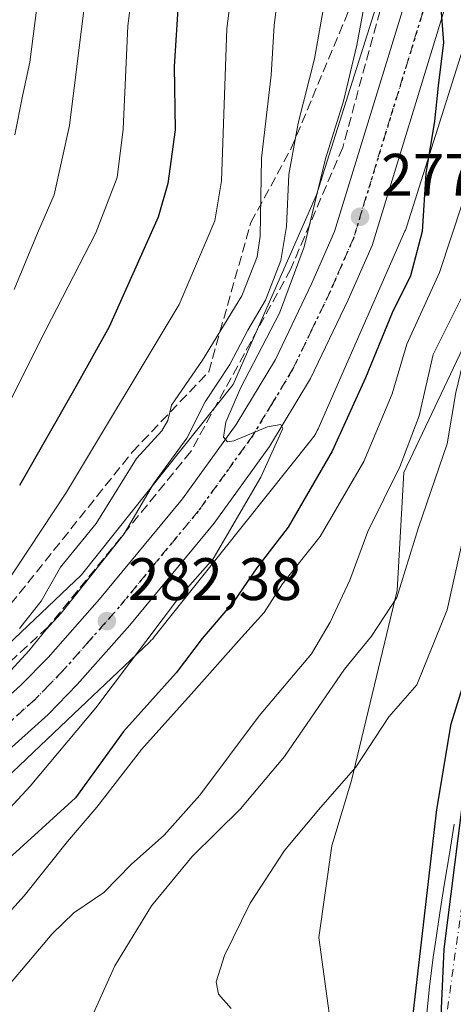
# Model space of a CAD drawing. Units: metres. Extents: x 637287 to 640701, y 4773768 to 4775737.
# Drawn here: x 639402 to 639475, y 4773902 to 4774067 of the extents above; entities that cross this region are included whole.
import ezdxf

# ---------------------------------------------------------------- set-up
doc = ezdxf.new("R2010")
doc.units = ezdxf.units.M
doc.header["$MEASUREMENT"] = 0
for name, pattern in [('DGN Style 3', [2.307223, 1.648017, -0.659207]), ('DGN Style 4', [2.638475, 1.318413, -0.659207, 0.001648, -0.659207]), ('DGN Style 5', [1.153612, 0.494405, -0.659207])]:
    doc.linetypes.add(name, pattern=pattern)
for name, color, linetype, lineweight in [('Arbolado forestal CxS', 92, 'Continuous', 0), ('Carretera de calzada única Cxs', 7, 'Continuous', 13), ('Carretera de calzada única eje', 7, 'DGN Style 4', 0), ('Comarca', 135, 'Continuous', 13), ('Comarca CxS', 21, 'Continuous', 0), ('Comunidad autónoma', 142, 'Continuous', 30), ('Comunidad Autónoma CxS', 142, 'Continuous', 0), ('Corriente natural Cxs', 4, 'Continuous', 13), ('Corriente natural eje', 4, 'DGN Style 4', 0), ('Curva de nivel maestra', 30, 'Continuous', 30), ('Curva de nivel normal', 30, 'Continuous', 0), ('Municipio', 91, 'Continuous', 13), ('Municipio CxS', 4, 'Continuous', 0), ('Núcleo urbano CxS', 7, 'Continuous', 0), ('Prado CxS', 92, 'Continuous', 0), ('Provincia', 7, 'Continuous', 0), ('Provincia CxS', 1, 'Continuous', 0), ('Punto de cota en terreno', 7, 'Continuous', 0), ('Ruta', 7, 'DGN Style 5', 30), ('Rótulo de punto de cota en terreno', 7, 'Continuous', 0), ('Suelo desnudo CxS', 253, 'Continuous', 0), ('Talud superficial', 30, 'DGN Style 3', 0)]:
    doc.layers.add(name, color=color, linetype=linetype, lineweight=lineweight)
doc.styles.add('Style-Arial', font='txt')

# ---------------------------------------------------------------- blocks, each defined once
blk = doc.blocks.new('*U9')
at = {"layer": 'Arbolado forestal CxS', "color": 92, "linetype": 'Continuous', "lineweight": 0}
blk.add_polyline3d([(639400.6693, 4774125.8999, 332.888), (639411.6561, 4774112.0853, 321.2404), (639442.2697, 4774104.8733, 299.5585), (639468.9236, 4774091.3427, 279.0171), (639451.9186, 4774037.5683, 281.4571), (639437.9529, 4774005.8489, 285.9514), (639412.559, 4773974.0179, 289.8029), (639378.8124, 4773942.0461, 293.6025)], dxfattribs=at)
blk = doc.blocks.new('5PATER')
at = {"layer": 'Punto de cota en terreno', "linetype": 'Continuous', "lineweight": 0}
h = blk.add_hatch(color=51, dxfattribs=at)
edge = h.paths.add_edge_path()
edge.add_ellipse((0, 0), major_axis=(-0.11, -0.111), ratio=0.999422, start_angle=0, end_angle=360)

msp = doc.modelspace()

# ---------------------------------------------------------------- linework, layer by layer
at = {"layer": 'Arbolado forestal CxS', "color": 92, "linetype": 'Continuous', "lineweight": 0}
for points in [[(639386.5849, 4773842.0797, 257.1074), (639408.4937, 4773839.887, 254.7097), (639419.4475, 4773839.8867, 254.735), (639435.8795, 4773847.5573, 255.6431), (639449.0244, 4773858.517, 254.3864), (639454.5013, 4773869.476, 253.215), (639455.5965, 4773889.2031, 252.9771), (639452.3107, 4773913.3148, 254.2969), (639454.5017, 4773928.6586, 254.5069), (639457.7875, 4773939.6179, 256.529), (639465.4559, 4773971.4009, 259.9801), (639466.5519, 4773991.1281, 266.1724), (639476.4109, 4774011.9511, 263.8918), (639484.0789, 4774030.5822, 266.23), (639498.3197, 4774045.9247, 262.3355), (639514.7507, 4774060.1725, 258.3366), (639527.8965, 4774070.0352, 255.925), (639537.7556, 4774073.3229, 253.536), (639555.2823, 4774085.3776, 251.1606), (639570.6183, 4774097.4332, 250.608), (639581.5721, 4774109.4879, 249.7397), (639602.3859, 4774124.8315, 246.0912), (639617.7219, 4774134.6942, 247.8789), (639637.4397, 4774145.6537, 248.2857)], [(639637.4397, 4774145.6537, 248.2857), (639617.7219, 4774134.6942, 247.8789), (639602.3859, 4774124.8315, 246.0912), (639581.5721, 4774109.4879, 249.7397), (639570.6183, 4774097.4332, 250.608), (639555.2823, 4774085.3776, 251.1606), (639537.7556, 4774073.3229, 253.536), (639527.8965, 4774070.0352, 255.925), (639514.7507, 4774060.1725, 258.3366), (639498.3197, 4774045.9247, 262.3355), (639484.0789, 4774030.5822, 266.23), (639476.4109, 4774011.9511, 263.8918), (639466.5519, 4773991.1281, 266.1724), (639465.4559, 4773971.4009, 259.9801), (639457.7875, 4773939.6179, 256.529), (639454.5017, 4773928.6586, 254.5069), (639452.3107, 4773913.3148, 254.2969), (639455.5965, 4773889.2031, 252.9771), (639454.5013, 4773869.476, 253.215), (639449.0244, 4773858.517, 254.3864), (639435.8795, 4773847.5573, 255.6431), (639419.4475, 4773839.8867, 254.735), (639408.4937, 4773839.887, 254.7097), (639386.5849, 4773842.0797, 257.1074)], [(639468.9236, 4774091.3427, 279.0171), (639451.9186, 4774037.5683, 281.4571), (639437.9529, 4774005.8489, 285.9514), (639412.559, 4773974.0179, 289.8029), (639378.8124, 4773942.0461, 293.6025), (639371.2195, 4773936.7664, 294.4772), (639353.3558, 4773924.3441, 294.3087), (639344.0038, 4773917.8409, 293.02), (639281.9318, 4773884.6953, 296.9408), (639226.1257, 4773854.9675, 300.7415), (639225.8871, 4773854.8351, 300.7843), (639225.4426, 4773854.5587, 300.8368), (639225.199, 4773854.3893, 300.8491), (639166.9595, 4773812.2705, 298.6388), (639166.7776, 4773812.1349, 298.6369), (639166.3727, 4773811.8029, 298.5911), (639165.9908, 4773811.4451, 298.4862), (639165.8445, 4773811.2951, 298.4281), (639160.4015, 4773805.5594, 296.581)], [(639474.9701, 4773932.2701, 248.8604), (639474.1901, 4773927.3301, 249.2626), (639473.3901, 4773922.4001, 249.1227), (639472.6001, 4773917.4601, 248.0115), (639471.8401, 4773912.5201, 247.9452), (639471.4801, 4773910.0301, 248.0368), (639470.8601, 4773905.0701, 248.1804), (639470.3401, 4773900.1001, 248.2945)], [(639474.9701, 4773932.2701, 248.8604), (639474.1901, 4773927.3301, 249.2626), (639473.3901, 4773922.4001, 249.1227), (639472.6001, 4773917.4601, 248.0115), (639471.8401, 4773912.5201, 247.9452), (639471.4801, 4773910.0301, 248.0368), (639470.8601, 4773905.0701, 248.1804), (639470.3401, 4773900.1001, 248.2945)]]:
    msp.add_polyline3d(points, dxfattribs=at)
at = {"layer": 'Carretera de calzada única Cxs', "color": 7, "linetype": 'Continuous', "lineweight": 13}
for points in [[(639388.1001, 4773942.7101, 305.732), (639402.3401, 4773955.4701, 293.9728), (639406.9301, 4773960.1901, 293.7285), (639415.5801, 4773969.9501, 293.6899), (639429.4601, 4773986.7201, 290.7485), (639438.4501, 4773999.1701, 295.7232), (639445.0301, 4774010.0601, 296.7314), (639451.1601, 4774022.7901, 296.2813), (639454.9501, 4774031.4601, 295.7943), (639467.2301, 4774071.4101, 293.767), (639470.6701, 4774081.8601, 293.1537), (639474.1701, 4774091.5601, 291.7466), (639477.1101, 4774098.1901, 290.1804), (639482.7701, 4774107.5401, 290.889), (639490.5601, 4774119.0801, 288.0265), (639495.3201, 4774125.4301, 285.64), (639521.3101, 4774154.2101, 283.5451), (639527.0901, 4774159.6701, 279.7772), (639546.1301, 4774175.8301, 267.0213), (639573.4401, 4774199.7101, 265.6178), (639592.3501, 4774215.9901, 262.0101), (639613.9371, 4774235.5749, 260.0246)], [(639597.0001, 4774210.7301, 262.2147), (639578.0401, 4774194.4101, 264.1962), (639550.6101, 4774170.4301, 267.3275), (639531.5201, 4774154.6601, 269.1008), (639526.1001, 4774149.5301, 270.728), (639500.4901, 4774121.1801, 273.3212), (639496.0101, 4774115.2001, 273.9365), (639488.4001, 4774103.9401, 274.6507), (639483.0501, 4774095.0901, 277.6621), (639480.3801, 4774089.0701, 281.6566), (639476.9901, 4774079.6801, 277.7249), (639473.6001, 4774069.3801, 277.2156), (639461.2301, 4774029.1301, 283.1616), (639457.2401, 4774020.0001, 279.9249), (639450.9101, 4774006.8701, 286.2106), (639444.0301, 4773995.4801, 284.3176), (639434.7501, 4773982.6301, 283.8318), (639420.6601, 4773965.6001, 286.0174), (639411.8301, 4773955.6401, 286.5245), (639406.9701, 4773950.6401, 284.9756), (639392.5001, 4773937.6801, 286.3771)], [(639597.0001, 4774210.7301, 262.2147), (639578.0401, 4774194.4101, 264.1962), (639550.6101, 4774170.4301, 267.3275), (639531.5201, 4774154.6601, 269.1008), (639526.1001, 4774149.5301, 270.728), (639500.4901, 4774121.1801, 273.3212), (639496.0101, 4774115.2001, 273.9365), (639488.4001, 4774103.9401, 274.6507), (639483.0501, 4774095.0901, 277.6621), (639480.3801, 4774089.0701, 281.6566), (639476.9901, 4774079.6801, 277.7249), (639473.6001, 4774069.3801, 277.2156), (639461.2301, 4774029.1301, 283.1616), (639457.2401, 4774020.0001, 279.9249), (639450.9101, 4774006.8701, 286.2106), (639444.0301, 4773995.4801, 284.3176), (639434.7501, 4773982.6301, 283.8318), (639420.6601, 4773965.6001, 286.0174), (639411.8301, 4773955.6401, 286.5245), (639406.9701, 4773950.6401, 284.9756), (639392.5001, 4773937.6801, 286.3771)], [(639388.1001, 4773942.7101, 305.732), (639402.3401, 4773955.4701, 293.9728), (639406.9301, 4773960.1901, 293.7285), (639415.5801, 4773969.9501, 293.6899), (639429.4601, 4773986.7201, 290.7485), (639438.4501, 4773999.1701, 295.7232), (639445.0301, 4774010.0601, 296.7314), (639451.1601, 4774022.7901, 296.2813), (639454.9501, 4774031.4601, 295.7943), (639467.2301, 4774071.4101, 293.767), (639470.6701, 4774081.8601, 293.1537), (639474.1701, 4774091.5601, 291.7466), (639477.1101, 4774098.1901, 290.1804), (639482.7701, 4774107.5401, 290.889), (639490.5601, 4774119.0801, 288.0265), (639495.3201, 4774125.4301, 285.64), (639521.3101, 4774154.2101, 283.5451), (639527.0901, 4774159.6701, 279.7772), (639546.1301, 4774175.8301, 267.0213), (639573.4401, 4774199.7101, 265.6178)]]:
    msp.add_polyline3d(points, dxfattribs=at)
at = {"layer": 'Carretera de calzada única eje', "color": 7, "linetype": 'DGN Style 4', "lineweight": 0}
msp.add_polyline3d([(639470.4101, 4774070.3901, 283.2048), (639464.2701, 4774050.4201, 289.9952), (639458.0901, 4774030.2901, 286.7297), (639456.0901, 4774025.7301, 286.4945), (639454.2001, 4774021.3901, 287.3982), (639451.1301, 4774015.0301, 286.2099), (639447.9701, 4774008.4601, 288.5441), (639444.5301, 4774002.7701, 289.0818), (639441.2401, 4773997.3201, 285.8254), (639436.6001, 4773990.9001, 284.7151), (639432.1001, 4773984.6701, 283.5199), (639418.1201, 4773967.7701, 285.277), (639413.7901, 4773962.8901, 285.2991), (639409.3801, 4773957.9101, 286.7578), (639407.0801, 4773955.5501, 286.2679), (639404.6501, 4773953.0501, 286.7019), (639390.3001, 4773940.1901, 295.9868)], dxfattribs=at)
at = {"layer": 'Comarca', "color": 135, "linetype": 'Continuous', "lineweight": 13, "flags": 128}
msp.add_lwpolyline([(639396.778, 4773817.6001), (639420.985, 4773819.7981), (639440.057, 4773824.5481), (639456.175, 4773830.7581), (639464.148, 4773837.8021), (639467.345, 4773842.5771), (639469.608, 4773849.3651), (639471.386, 4773855.1241), (639471.873, 4773879.1591), (639473.323, 4773911.3501), (639477.43, 4773943.9821), (639479.986, 4773960.5641), (639483.351, 4773975.0031), (639491.118, 4773997.1681), (639497.673, 4774010.9161), (639505.931, 4774022.2871), (639514.361, 4774031.6291), (639526.038, 4774043.4581), (639540.216, 4774056.1411), (639556.562, 4774069.9671), (639574.819, 4774083.0711), (639610.618, 4774106.7551), (639632.788, 4774120.7271)], dxfattribs=at)
at = {"layer": 'Comarca CxS', "color": 21, "linetype": 'Continuous', "lineweight": 0, "flags": 128}
msp.add_lwpolyline([(639632.788, 4774120.72705), (639610.618, 4774106.75505), (639574.819, 4774083.07105), (639556.562, 4774069.96705), (639540.216, 4774056.14105), (639526.038, 4774043.45805), (639514.361, 4774031.62905), (639505.931, 4774022.28705), (639497.673, 4774010.91605), (639491.118, 4773997.16805), (639483.351, 4773975.00305), (639479.986, 4773960.56405), (639477.43, 4773943.98205), (639473.323, 4773911.35005), (639471.873, 4773879.15905), (639471.386, 4773855.12405), (639469.608, 4773849.36505), (639467.345, 4773842.57705), (639464.148, 4773837.80205), (639456.175, 4773830.75805), (639440.057, 4773824.54805), (639420.985, 4773819.79805), (639396.778, 4773817.60005)], dxfattribs=at)
at = {"layer": 'Comunidad autónoma', "color": 142, "linetype": 'Continuous', "lineweight": 30, "flags": 128}
msp.add_lwpolyline([(639396.778, 4773817.6001), (639420.985, 4773819.7981), (639440.057, 4773824.5481), (639456.175, 4773830.7581), (639464.148, 4773837.8021), (639467.345, 4773842.5771), (639469.608, 4773849.3651), (639471.386, 4773855.1241), (639471.873, 4773879.1591), (639473.323, 4773911.3501), (639477.43, 4773943.9821), (639479.986, 4773960.5641), (639483.351, 4773975.0031), (639491.118, 4773997.1681), (639497.673, 4774010.9161), (639505.931, 4774022.2871), (639514.361, 4774031.6291), (639526.038, 4774043.4581), (639540.216, 4774056.1411), (639556.562, 4774069.9671), (639574.819, 4774083.0711), (639610.618, 4774106.7551), (639632.788, 4774120.7271)], dxfattribs=at)
at = {"layer": 'Comunidad Autónoma CxS', "color": 142, "linetype": 'Continuous', "lineweight": 0, "flags": 128}
msp.add_lwpolyline([(639632.788, 4774120.72705), (639610.618, 4774106.75505), (639574.819, 4774083.07105), (639556.562, 4774069.96705), (639540.216, 4774056.14105), (639526.038, 4774043.45805), (639514.361, 4774031.62905), (639505.931, 4774022.28705), (639497.673, 4774010.91605), (639491.118, 4773997.16805), (639483.351, 4773975.00305), (639479.986, 4773960.56405), (639477.43, 4773943.98205), (639473.323, 4773911.35005), (639471.873, 4773879.15905), (639471.386, 4773855.12405), (639469.608, 4773849.36505), (639467.345, 4773842.57705), (639464.148, 4773837.80205), (639456.175, 4773830.75805), (639440.057, 4773824.54805), (639420.985, 4773819.79805), (639396.778, 4773817.60005)], dxfattribs=at)
at = {"layer": 'Corriente natural Cxs', "color": 4, "linetype": 'Continuous', "lineweight": 13}
msp.add_polyline3d([(639470.3401, 4773900.1001, 248.2945), (639470.8601, 4773905.0701, 248.1804), (639471.4801, 4773910.0301, 248.0368), (639471.8401, 4773912.5201, 247.9452), (639472.6001, 4773917.4601, 248.0115), (639473.3901, 4773922.4001, 249.1227), (639474.1901, 4773927.3301, 249.2626), (639474.9701, 4773932.2701, 248.8604)], dxfattribs=at)
msp.add_polyline3d([(639470.3401, 4773900.1001, 248.2945), (639470.8601, 4773905.0701, 248.1804), (639471.4801, 4773910.0301, 248.0368), (639471.8401, 4773912.5201, 247.9452), (639472.6001, 4773917.4601, 248.0115), (639473.3901, 4773922.4001, 249.1227), (639474.1901, 4773927.3301, 249.2626), (639474.9701, 4773932.2701, 248.8604)], dxfattribs=at)
at = {"layer": 'Corriente natural eje', "color": 4, "linetype": 'DGN Style 4', "lineweight": 0}
msp.add_polyline3d([(639290.5756, 4773808.2065, 251.6169), (639290.6301, 4773808.2101, 251.6177), (639310.1501, 4773810.7601, 252.2356), (639345.2901, 4773816.0601, 251.2475), (639388.4001, 4773819.6301, 250.2884), (639446.9701, 4773827.7201, 249.329), (639459.5201, 4773837.2001, 249.58), (639466.2101, 4773850.0401, 249.8942), (639467.6001, 4773861.1901, 249.8939), (639472.3401, 4773890.4801, 248.257), (639479.0401, 4773938.4601, 247.881), (639482.0601, 4773952.5501, 247.5319), (639507.4401, 4774027.0301, 246.2884), (639513.5701, 4774035.9601, 246.454), (639525.2901, 4774045.7201, 246.0566), (639567.0501, 4774072.4101, 245.4863), (639595.4901, 4774093.6101, 244.8705), (639605.8101, 4774106.7201, 244.043), (639609.6357, 4774109.2124, 244.0525)], dxfattribs=at)
at = {"layer": 'Curva de nivel maestra', "color": 30, "linetype": 'Continuous', "lineweight": 30, "flags": 128}
for points, elevation in [([(639428.82, 4774070.4801), (639428.09, 4774059.0801), (639428.22, 4774048.4701), (639427.02, 4774039.4801), (639425.37, 4774033.8301), (639417.19, 4774015.5001), (639411.4, 4774005.1601), (639402.13, 4773988.9401)], 300), ([(639472.71, 4774069.5601), (639473.22, 4774063.0601), (639472.32, 4774055.8401), (639471.68, 4774049.8901), (639470.22, 4774041.1801), (639469.64, 4774031.4601), (639467.66, 4774024.0101), (639464.6, 4774017.8301), (639460.13, 4774006.9401), (639454.54, 4773994.7001), (639447.16, 4773982.0001), (639441.91, 4773975.1901), (639438.06, 4773969.5601), (639432.74, 4773963.3401), (639428.4, 4773957.6001), (639419.56, 4773947.7801), (639411.51, 4773936.6701), (639395.28, 4773921.9801)], 275), ([(639467.6082, 4773896.1333), (639470.5186, 4773921.2687), (639472.1061, 4773934.7625), (639474.4874, 4773949.05), (639477.1332, 4773957.5167)], 250)]:
    msp.add_lwpolyline(points, dxfattribs=dict(at, elevation=elevation))
at = {"layer": 'Curva de nivel normal', "color": 30, "linetype": 'Continuous', "lineweight": 0, "flags": 128}
for points, elevation in [([(639398.12, 4774234.43), (639405.79, 4774228.1), (639415.44, 4774223.42), (639421.14, 4774219.07), (639427.25, 4774212.74), (639434.79, 4774206.02), (639438.42, 4774201.15), (639444.14, 4774191.13), (639449.21, 4774174.2), (639450.21, 4774161.82), (639448.77, 4774153.92), (639445.58, 4774148.59), (639438.43, 4774140.59), (639430.64, 4774130.73), (639426.19, 4774125.15), (639421.22, 4774117.26), (639416.24, 4774107.37), (639410.71, 4774094.45), (639407.68, 4774083.59), (639405.07, 4774068.93), (639403.88, 4774059.81), (639402.66, 4774054.09), (639401.37, 4774047.61)], 315), ([(639481.25, 4774205.34), (639482.35, 4774198.65), (639484.5, 4774189.82), (639485.08, 4774181.64), (639484.74, 4774175.55), (639484.81, 4774170.58), (639483.13, 4774162.04), (639478.04, 4774149.37), (639474.55, 4774141.7), (639469.92, 4774136.59), (639464.56, 4774129.26), (639458.51, 4774121.66), (639454.19, 4774115.51), (639448.82, 4774108.32), (639443.29, 4774097.39), (639439.43, 4774084.77), (639436.9, 4774065.39), (639435.99, 4774039.94), (639434.89, 4774033.24), (639428.9, 4774019.25), (639410.04, 4773987.86), (639395.41, 4773965.83)], 295), ([(639451.99, 4774199.54), (639453.29, 4774196.52), (639454.72, 4774189.69), (639457.53, 4774178.2), (639458.69, 4774169.94), (639459.25, 4774164.37), (639458.09, 4774156.02), (639454.5, 4774148.03), (639436.94, 4774127.77), (639432.87, 4774121.63), (639430.13, 4774117.91), (639424.79, 4774107.59), (639417.38, 4774089.26), (639412.96, 4774068.95), (639410.52, 4774049.18), (639407.95, 4774037.61), (639405.16, 4774031.16), (639401.25, 4774021.77)], 310), ([(639455.01, 4774079.62), (639451.59, 4774060.36), (639448.85, 4774049.56), (639447.28, 4774040.96), (639446.9, 4774032.27), (639445.92, 4774026.6), (639443.36, 4774019.94), (639440.4, 4774014.94), (639437.42, 4774009.2), (639433.25, 4774002.97), (639430.2, 4773996.86), (639424.6, 4773989.24), (639419.7, 4773980.84), (639412.82, 4773972.24), (639409.15, 4773967.59), (639406.6, 4773964.88), (639403.72, 4773961.26), (639399.48, 4773956.67)], 285), ([(639461.4, 4774077.4), (639458.66, 4774062.65), (639456.43, 4774053.27), (639453.43, 4774043.6), (639449.86, 4774028.9), (639445.69, 4774017.78), (639439.18, 4774005.23), (639436.72, 4773999.53), (639436.36, 4773997.04), (639437.01, 4773996.24), (639438.06, 4773996.4), (639443.7, 4773998.75), (639445.92, 4773999.16), (639446.25, 4773998.47), (639442.6, 4773990.36), (639434.61, 4773976.67), (639428.95, 4773970.35), (639414.93, 4773951.77), (639403.95, 4773938.64), (639388.78, 4773922.36)], 280), ([(639421.46, 4774075.11), (639420.33, 4774065.84), (639419.52, 4774048.56), (639418.51, 4774040.51), (639414.94, 4774031.24), (639406.58, 4774014.98), (639397.34, 4773996.78)], 305), ([(639402.16, 4773965), (639405.76, 4773969.6), (639409.05, 4773975.27), (639414.98, 4773982.6), (639421.77, 4773993.45), (639425.99, 4773998.1), (639426.99, 4773999.84), (639427.63, 4774002.37), (639432.8, 4774009.94), (639439.4, 4774020.7), (639441.96, 4774027.23), (639442.5, 4774030.68), (639442.68, 4774043.7), (639444.33, 4774057.6), (639444.83, 4774065.93), (639446.11, 4774076.34)], 290), ([(639379.91, 4773894.94), (639402.95, 4773920.27), (639410.19, 4773929.41), (639415.11, 4773935.15), (639422.61, 4773944.76), (639430.94, 4773954.04), (639439.37, 4773963.54), (639443.16, 4773967.72), (639446.22, 4773972.49), (639452.52, 4773980.41), (639459.84, 4773992.94), (639464.58, 4774004.27), (639467.05, 4774012.6), (639472.51, 4774024.6), (639476.38, 4774036.27), (639478.57, 4774050.6), (639481.81, 4774062.75), (639484.16, 4774073.53)], 270), ([(639494.89, 4774074.38), (639492.48, 4774059.54), (639491.82, 4774051.82), (639489.95, 4774042.78), (639484.78, 4774033.17), (639477.42, 4774022.8), (639471.49, 4774010.87), (639469.11, 4774000.61), (639465.9, 4773992.08), (639460.52, 4773981.26), (639457.51, 4773973.11), (639454.22, 4773966.06), (639451.1, 4773960.76), (639442.32, 4773950.39), (639432.39, 4773937.13), (639426.39, 4773930.43), (639420.94, 4773925.57), (639416.28, 4773920.88), (639411.28, 4773917.43), (639407.62, 4773913.96), (639399.76, 4773904.61)], 265), ([(639437.62, 4773901.45), (639435.49, 4773903.82), (639435.13, 4773905.91), (639436.48, 4773910.32), (639440.78, 4773919.09), (639446.58, 4773927.9), (639452.57, 4773935.07), (639458.51, 4773941.85), (639464.06, 4773950.25), (639468.72, 4773955.6), (639473.8, 4773968.16), (639477.28, 4773983.7), (639477.74, 4773988.01), (639479.54, 4773993.57), (639479.9, 4773999.66), (639481.2, 4774004.89), (639485.78, 4774015.25), (639499.27, 4774035.49), (639505.6, 4774046.34), (639514.06, 4774055.37), (639521.22, 4774062.66), (639527.66, 4774069.38)], 255), ([(639509.02, 4774067.77), (639507.64, 4774059.9), (639505.9, 4774056.39), (639501.3, 4774050.06), (639498.6, 4774043.6), (639495.6, 4774037.81), (639488.93, 4774028.98), (639483.03, 4774021.9), (639479.22, 4774015.65), (639476.44, 4774009.34), (639475.28, 4774004.51), (639473.79, 4773995.94), (639468.99, 4773981.94), (639465.35, 4773970.22), (639461.11, 4773963.76), (639456.63, 4773958.22), (639446.58, 4773943.6), (639439.18, 4773934.86), (639431.08, 4773926.88), (639424.25, 4773918.6), (639418.14, 4773908.6), (639412.84, 4773896.81), (639406.94, 4773887.89), (639394.97, 4773875.96)], 260)]:
    msp.add_lwpolyline(points, dxfattribs=dict(at, elevation=elevation))
at = {"layer": 'Municipio', "color": 91, "linetype": 'Continuous', "lineweight": 13, "flags": 128}
msp.add_lwpolyline([(639396.778, 4773817.6001), (639420.985, 4773819.7981), (639440.057, 4773824.5481), (639456.175, 4773830.7581), (639464.148, 4773837.8021), (639467.345, 4773842.5771), (639469.608, 4773849.3651), (639471.386, 4773855.1241), (639471.873, 4773879.1591), (639473.323, 4773911.3501), (639477.43, 4773943.9821), (639479.986, 4773960.5641), (639483.351, 4773975.0031), (639491.118, 4773997.1681), (639497.673, 4774010.9161), (639505.931, 4774022.2871), (639514.361, 4774031.6291), (639526.038, 4774043.4581), (639540.216, 4774056.1411), (639556.562, 4774069.9671), (639574.819, 4774083.0711), (639610.618, 4774106.7551), (639632.788, 4774120.7271)], dxfattribs=at)
at = {"layer": 'Municipio CxS', "color": 4, "linetype": 'Continuous', "lineweight": 0, "flags": 128}
msp.add_lwpolyline([(639632.788, 4774120.72705), (639610.618, 4774106.75505), (639574.819, 4774083.07105), (639556.562, 4774069.96705), (639540.216, 4774056.14105), (639526.038, 4774043.45805), (639514.361, 4774031.62905), (639505.931, 4774022.28705), (639497.673, 4774010.91605), (639491.118, 4773997.16805), (639483.351, 4773975.00305), (639479.986, 4773960.56405), (639477.43, 4773943.98205), (639473.323, 4773911.35005), (639471.873, 4773879.15905), (639471.386, 4773855.12405), (639469.608, 4773849.36505), (639467.345, 4773842.57705), (639464.148, 4773837.80205), (639456.175, 4773830.75805), (639440.057, 4773824.54805), (639420.985, 4773819.79805), (639396.778, 4773817.60005)], dxfattribs=at)
at = {"layer": 'Núcleo urbano CxS', "color": 7, "linetype": 'Continuous', "lineweight": 0}
for points in [[(639613.4745, 4774220.9673, 260.3569), (639586.9012, 4774197.9009, 262.7291), (639539.7328, 4774154.6497, 266.6847), (639502.1136, 4774118.202, 271.0677), (639484.2878, 4774086.8624, 272.8431), (639467.0429, 4774032.3295, 276.8386), (639466.9905, 4774032.1702, 276.8266), (639466.8062, 4774031.6801, 276.7971), (639466.7369, 4774031.5179, 276.79), (639452.1769, 4773998.4489, 278.563), (639452.0302, 4773998.1343, 278.556), (639451.7834, 4773997.6725, 278.5617), (639451.5069, 4773997.2281, 278.5512), (639451.2019, 4773996.8026, 278.5402), (639451.1089, 4773996.6837, 278.5413), (639424.7189, 4773963.6041, 280.4147), (639424.48, 4773963.3184, 280.4711), (639424.1221, 4773962.9363, 280.5813), (639423.9673, 4773962.7855, 280.6373), (639411.2251, 4773950.7136, 282.5002), (639405.6263, 4773945.4094, 283.026), (639389.3777, 4773930.0153, 284.468)], [(639613.4745, 4774220.9673, 260.3569), (639586.9012, 4774197.9009, 262.7291), (639539.7328, 4774154.6497, 266.6847), (639502.1136, 4774118.202, 271.0677), (639484.2878, 4774086.8624, 272.8431), (639467.0429, 4774032.3295, 276.8386), (639466.9905, 4774032.1702, 276.8266), (639466.8062, 4774031.6801, 276.7971), (639466.7369, 4774031.5179, 276.79), (639452.1769, 4773998.4489, 278.563), (639452.0302, 4773998.1343, 278.556), (639451.7834, 4773997.6725, 278.5617), (639451.5069, 4773997.2281, 278.5512), (639451.2019, 4773996.8026, 278.5402), (639451.1089, 4773996.6837, 278.5413), (639424.7189, 4773963.6041, 280.4147), (639424.48, 4773963.3184, 280.4711), (639424.1221, 4773962.9363, 280.5813), (639423.9673, 4773962.7855, 280.6373), (639411.2251, 4773950.7136, 282.5002), (639405.6263, 4773945.4094, 283.026), (639389.3777, 4773930.0153, 284.468)], [(639378.8124, 4773942.0461, 293.6025), (639412.559, 4773974.0179, 289.8029), (639437.9529, 4774005.8489, 285.9514), (639451.9186, 4774037.5683, 281.4571), (639468.9236, 4774091.3427, 279.0171), (639469.2878, 4774092.4943, 278.9287), (639469.3399, 4774092.6537, 278.9384), (639469.5243, 4774093.1437, 278.9544), (639469.7403, 4774093.6205, 278.946), (639469.9615, 4774094.0375, 278.9182), (639488.7715, 4774127.1073, 276.5552), (639488.7972, 4774127.1521, 276.555), (639489.0735, 4774127.5967, 276.5752), (639489.3785, 4774128.0222, 276.7008), (639489.7107, 4774128.4269, 276.7882), (639490.0685, 4774128.8089, 276.8368), (639490.1585, 4774128.8977, 276.8429), (639528.6783, 4774166.218, 269.805), (639528.8384, 4774166.3687, 269.7328), (639531.1678, 4774168.5045, 268.625), (639533.9179, 4774171.0263, 267.9014), (639576.1679, 4774209.7679, 262.2685)], [(639468.9236, 4774091.3427, 279.0171), (639451.9186, 4774037.5683, 281.4571), (639437.9529, 4774005.8489, 285.9514), (639412.559, 4773974.0179, 289.8029), (639378.8124, 4773942.0461, 293.6025), (639371.2195, 4773936.7664, 294.4772), (639353.3558, 4773924.3441, 294.3087), (639344.0038, 4773917.8409, 293.02), (639281.9318, 4773884.6953, 296.9408), (639226.1257, 4773854.9675, 300.7415), (639225.8871, 4773854.8351, 300.7843), (639225.4426, 4773854.5587, 300.8368), (639225.199, 4773854.3893, 300.8491), (639166.9595, 4773812.2705, 298.6388), (639166.7776, 4773812.1349, 298.6369), (639166.3727, 4773811.8029, 298.5911), (639165.9908, 4773811.4451, 298.4862), (639165.8445, 4773811.2951, 298.4281), (639160.4015, 4773805.5594, 296.581)]]:
    msp.add_polyline3d(points, dxfattribs=at)
at = {"layer": 'Prado CxS', "color": 92, "linetype": 'Continuous', "lineweight": 0}
for points in [[(639389.3777, 4773930.0153, 284.468), (639405.6263, 4773945.4094, 283.026), (639411.2251, 4773950.7136, 282.5002), (639423.9673, 4773962.7855, 280.6373), (639424.1221, 4773962.9363, 280.5813), (639424.48, 4773963.3184, 280.4711), (639424.7189, 4773963.6041, 280.4147), (639451.1089, 4773996.6837, 278.5413), (639451.2019, 4773996.8026, 278.5402), (639451.5069, 4773997.2281, 278.5512), (639451.7834, 4773997.6725, 278.5617), (639452.0302, 4773998.1343, 278.556), (639452.1769, 4773998.4489, 278.563), (639466.7369, 4774031.5179, 276.79), (639466.8062, 4774031.6801, 276.7971), (639466.9905, 4774032.1702, 276.8266), (639467.0429, 4774032.3295, 276.8386), (639484.2878, 4774086.8624, 272.8431), (639502.1136, 4774118.202, 271.0677), (639539.7328, 4774154.6497, 266.6847), (639586.9012, 4774197.9009, 262.7291), (639613.4745, 4774220.9673, 260.3569)], [(639613.4745, 4774220.9673, 260.3569), (639586.9012, 4774197.9009, 262.7291), (639539.7328, 4774154.6497, 266.6847), (639502.1136, 4774118.202, 271.0677), (639484.2878, 4774086.8624, 272.8431), (639467.0429, 4774032.3295, 276.8386), (639466.9905, 4774032.1702, 276.8266), (639466.8062, 4774031.6801, 276.7971), (639466.7369, 4774031.5179, 276.79), (639452.1769, 4773998.4489, 278.563), (639452.0302, 4773998.1343, 278.556), (639451.7834, 4773997.6725, 278.5617), (639451.5069, 4773997.2281, 278.5512), (639451.2019, 4773996.8026, 278.5402), (639451.1089, 4773996.6837, 278.5413), (639424.7189, 4773963.6041, 280.4147), (639424.48, 4773963.3184, 280.4711), (639424.1221, 4773962.9363, 280.5813), (639423.9673, 4773962.7855, 280.6373), (639411.2251, 4773950.7136, 282.5002), (639405.6263, 4773945.4094, 283.026), (639389.3777, 4773930.0153, 284.468)], [(639637.4397, 4774145.6537, 248.2857), (639617.7219, 4774134.6942, 247.8789), (639602.3859, 4774124.8315, 246.0912), (639581.5721, 4774109.4879, 249.7397), (639570.6183, 4774097.4332, 250.608), (639555.2823, 4774085.3776, 251.1606), (639537.7556, 4774073.3229, 253.536), (639527.8965, 4774070.0352, 255.925), (639514.7507, 4774060.1725, 258.3366), (639498.3197, 4774045.9247, 262.3355), (639484.0789, 4774030.5822, 266.23), (639476.4109, 4774011.9511, 263.8918), (639466.5519, 4773991.1281, 266.1724), (639465.4559, 4773971.4009, 259.9801), (639457.7875, 4773939.6179, 256.529), (639454.5017, 4773928.6586, 254.5069), (639452.3107, 4773913.3148, 254.2969), (639455.5965, 4773889.2031, 252.9771), (639454.5013, 4773869.476, 253.215), (639449.0244, 4773858.517, 254.3864), (639435.8795, 4773847.5573, 255.6431), (639419.4475, 4773839.8867, 254.735), (639408.4937, 4773839.887, 254.7097), (639386.5849, 4773842.0797, 257.1074)], [(639637.4397, 4774145.6537, 248.2857), (639617.7219, 4774134.6942, 247.8789), (639602.3859, 4774124.8315, 246.0912), (639581.5721, 4774109.4879, 249.7397), (639570.6183, 4774097.4332, 250.608), (639555.2823, 4774085.3776, 251.1606), (639537.7556, 4774073.3229, 253.536), (639527.8965, 4774070.0352, 255.925), (639514.7507, 4774060.1725, 258.3366), (639498.3197, 4774045.9247, 262.3355), (639484.0789, 4774030.5822, 266.23), (639476.4109, 4774011.9511, 263.8918), (639466.5519, 4773991.1281, 266.1724), (639465.4559, 4773971.4009, 259.9801), (639457.7875, 4773939.6179, 256.529), (639454.5017, 4773928.6586, 254.5069), (639452.3107, 4773913.3148, 254.2969), (639455.5965, 4773889.2031, 252.9771), (639454.5013, 4773869.476, 253.215), (639449.0244, 4773858.517, 254.3864), (639435.8795, 4773847.5573, 255.6431), (639419.4475, 4773839.8867, 254.735), (639408.4937, 4773839.887, 254.7097), (639386.5849, 4773842.0797, 257.1074)]]:
    msp.add_polyline3d(points, dxfattribs=at)
at = {"layer": 'Provincia', "color": 7, "linetype": 'Continuous', "lineweight": 0, "flags": 128}
msp.add_lwpolyline([(639396.778, 4773817.6001), (639420.985, 4773819.7981), (639440.057, 4773824.5481), (639456.175, 4773830.7581), (639464.148, 4773837.8021), (639467.345, 4773842.5771), (639469.608, 4773849.3651), (639471.386, 4773855.1241), (639471.873, 4773879.1591), (639473.323, 4773911.3501), (639477.43, 4773943.9821), (639479.986, 4773960.5641), (639483.351, 4773975.0031), (639491.118, 4773997.1681), (639497.673, 4774010.9161), (639505.931, 4774022.2871), (639514.361, 4774031.6291), (639526.038, 4774043.4581), (639540.216, 4774056.1411), (639556.562, 4774069.9671), (639574.819, 4774083.0711), (639610.618, 4774106.7551), (639632.788, 4774120.7271)], dxfattribs=at)
at = {"layer": 'Provincia CxS', "color": 1, "linetype": 'Continuous', "lineweight": 0, "flags": 128}
msp.add_lwpolyline([(639632.788, 4774120.72705), (639610.618, 4774106.75505), (639574.819, 4774083.07105), (639556.562, 4774069.96705), (639540.216, 4774056.14105), (639526.038, 4774043.45805), (639514.361, 4774031.62905), (639505.931, 4774022.28705), (639497.673, 4774010.91605), (639491.118, 4773997.16805), (639483.351, 4773975.00305), (639479.986, 4773960.56405), (639477.43, 4773943.98205), (639473.323, 4773911.35005), (639471.873, 4773879.15905), (639471.386, 4773855.12405), (639469.608, 4773849.36505), (639467.345, 4773842.57705), (639464.148, 4773837.80205), (639456.175, 4773830.75805), (639440.057, 4773824.54805), (639420.985, 4773819.79805), (639396.778, 4773817.60005)], dxfattribs=at)
at = {"layer": 'Ruta', "color": 7, "linetype": 'DGN Style 5', "lineweight": 30}
msp.add_polyline3d([(639470.4101, 4774070.3901, 283.2048), (639464.2701, 4774050.4201, 289.9952), (639458.0901, 4774030.2901, 286.7297), (639456.0901, 4774025.7301, 286.4945), (639454.2001, 4774021.3901, 287.3982), (639451.1301, 4774015.0301, 286.2099), (639447.9701, 4774008.4601, 288.5441), (639444.5301, 4774002.7701, 289.0818), (639441.2401, 4773997.3201, 285.8254), (639436.6001, 4773990.9001, 284.7151), (639432.1001, 4773984.6701, 283.5199), (639418.1201, 4773967.7701, 285.277), (639413.7901, 4773962.8901, 285.2991), (639409.3801, 4773957.9101, 286.7578), (639407.0801, 4773955.5501, 286.2679), (639404.6501, 4773953.0501, 286.7019), (639390.3001, 4773940.1901, 295.9868)], dxfattribs=at)
at = {"layer": 'Suelo desnudo CxS', "color": 253, "linetype": 'Continuous', "lineweight": 0}
for points in [[(639470.3401, 4773900.1001, 248.2945), (639470.8601, 4773905.0701, 248.1804), (639471.4801, 4773910.0301, 248.0368), (639471.8401, 4773912.5201, 247.9452), (639472.6001, 4773917.4601, 248.0115), (639473.3901, 4773922.4001, 249.1227), (639474.1901, 4773927.3301, 249.2626), (639474.9701, 4773932.2701, 248.8604)], [(639474.9701, 4773932.2701, 248.8604), (639474.1901, 4773927.3301, 249.2626), (639473.3901, 4773922.4001, 249.1227), (639472.6001, 4773917.4601, 248.0115), (639471.8401, 4773912.5201, 247.9452), (639471.4801, 4773910.0301, 248.0368), (639470.8601, 4773905.0701, 248.1804), (639470.3401, 4773900.1001, 248.2945)]]:
    msp.add_polyline3d(points, dxfattribs=at)
at = {"layer": 'Talud superficial', "color": 30, "linetype": 'DGN Style 3', "lineweight": 0}
msp.add_polyline3d([(639406.8867, 4773965.2273, 302.0785), (639378.8046, 4773939.5316, 312.263), (639383.3585, 4773947.4528, 310.7889), (639421.0714, 4773994.5705, 310.9404), (639433.8539, 4774007.9928, 309.2812), (639440.9245, 4774032.9619, 310.943), (639447.6994, 4774045.3778, 309.4519), (639460.4475, 4774075.9236, 303.7468), (639474.8833, 4774122.0321, 307.8576), (639473.3765, 4774131.1518, 308.8395), (639483.5063, 4774146.897, 316.4952), (639498.3936, 4774147.7229, 302.882), (639508.6542, 4774152.4694, 296.6778), (639519.2742, 4774156.6206, 287.7851), (639493.6096, 4774129.1039, 294.6287), (639478.5283, 4774106.6143, 298.1992), (639470.5908, 4774092.0621, 299.8115), (639463.1825, 4774070.6309, 299.7364), (639456.3033, 4774045.4954, 299.67), (639447.5982, 4774025.1779, 304.4209), (639430.8626, 4773994.6383, 301.0333)], close=True, dxfattribs=at)
for points in [[(639519.2742, 4774156.6206, 273.3637), (639493.6096, 4774129.1039, 274.7905), (639478.5283, 4774106.6143, 277.7521), (639470.5908, 4774092.0621, 277.8131), (639463.1825, 4774070.6309, 279.4266), (639456.3033, 4774045.4954, 279.9293), (639447.5982, 4774025.1779, 284.6127), (639430.8626, 4773994.6383, 285.5423), (639406.8867, 4773965.2273, 288.3914), (639378.8046, 4773939.5316, 291.3603)], [(639378.8046, 4773939.5316, 291.3603), (639383.3585, 4773947.4528, 294.5515), (639421.0714, 4773994.5705, 292.8908), (639433.8539, 4774007.9928, 290.4618), (639440.9245, 4774032.9619, 293.1453), (639447.6994, 4774045.3778, 288.3275), (639460.4475, 4774075.9236, 282.1517), (639474.8833, 4774122.0321, 287.6353), (639473.3765, 4774131.1518, 291.9454), (639483.5063, 4774146.897, 292.3114), (639498.3936, 4774147.7229, 282.5548), (639508.6542, 4774152.4694, 277.9687), (639519.2742, 4774156.6206, 273.3637)]]:
    msp.add_polyline3d(points, dxfattribs=at)

# ---------------------------------------------------------------- block references
at = {"layer": 'Arbolado forestal CxS', "color": 92, "linetype": 'Continuous', "lineweight": 0}
msp.add_blockref('*U9', (0, 0), dxfattribs=at)
at = {"layer": 'Punto de cota en terreno', "color": 7, "linetype": 'Continuous', "lineweight": 0, "xscale": 10, "yscale": 10, "zscale": 10}
for p in [(639459.21, 4774033.91, 277.35), (639416.79, 4773966.26, 282.38)]:
    msp.add_blockref('5PATER', p, dxfattribs=at)

# ---------------------------------------------------------------- texts
at = {"layer": 'Rótulo de punto de cota en terreno', "color": 7, "linetype": 'Continuous', "lineweight": 0, "style": 'Style-Arial'}
for s, p in [('277,35', (639462.7378, 4774037.4378)), ('282,38', (639420.3178, 4773969.7878))]:
    msp.add_text(s, height=7, dxfattribs=at).set_placement(p)

doc.saveas('drawing.dxf')
